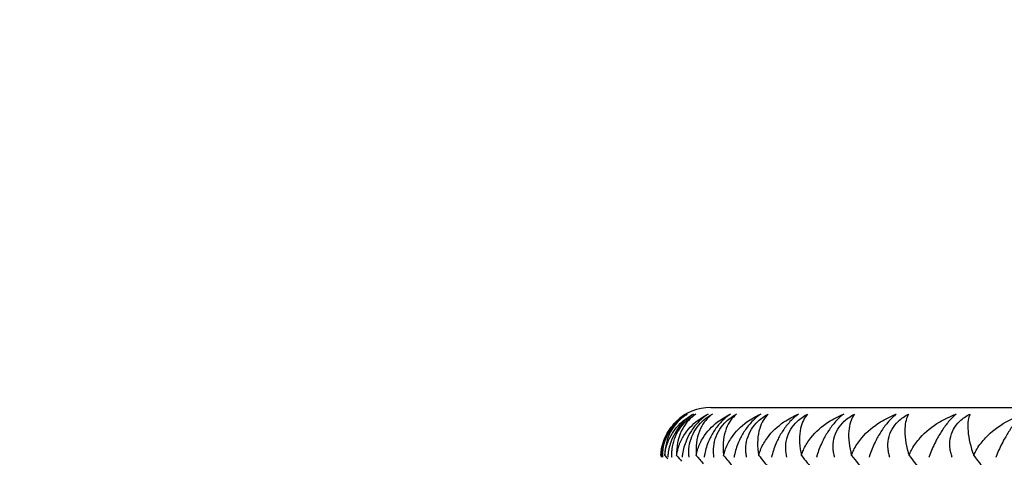
# Model space of a CAD drawing. Units: millimetres. Extents: x 32 to 1156, y 32 to 808.
# Drawn here: x 380 to 388, y 322 to 326 of the extents above; entities that cross this region are included whole.
import ezdxf

# ---------------------------------------------------------------- set-up
doc = ezdxf.new("R2010")
doc.units = ezdxf.units.MM
doc.header["$LTSCALE"] = 4
doc.layers.add('Dimension (ISO)', color=7, linetype='Continuous', lineweight=18, true_color=0x00003f)
doc.layers.add('Visible (ISO)', color=7, linetype='Continuous', lineweight=25, true_color=0x00003f)
doc.styles.add('Samuel Heath (ISO)', font='tahoma.ttf')
doc.dimstyles.new('Samuel Heath (ISO)', dxfattribs={"dimscale": 4, "dimtxt": 3, "dimasz": 2.5, "dimexe": 1, "dimexo": 1.5, "dimgap": 0.762, "dimtad": 0, "dimtih": 1, "dimtoh": 1, "dimrnd": 1e-08, "dimzin": 0, "dimdsep": 46, "dimtxsty": 'Samuel Heath (ISO)', "dimcen": 0.09, "dimdle": 10, "dimclrd": 256, "dimclre": 256, "dimclrt": 256, "dimazin": 0, "dimtfac": 1, "dimtmove": 0, "dimatfit": 3, "dimfxl": 0, "dimtolj": 1, "dimtzin": 0, "dimlwd": 15, "dimlwe": 15, "dimarcsym": 0})

# ---------------------------------------------------------------- blocks, each defined once
blk = doc.blocks.new('*D5')
at = {"layer": 'Defpoints', "color": 0, "transparency": 16777216}
for p in [(380.286, 307.063), (356.0073, 304.463), (380.286, 304.463)]:
    blk.add_point(p, dxfattribs=at)
at = {"layer": 'Dimension (ISO)', "color": 176, "lineweight": 15, "true_color": 0x000080, "transparency": 16777216}
for p, q in [((356.0073, 317.063), (356.0073, 327.063)), ((374.286, 307.063), (352.0073, 307.063)), ((356.0073, 307.063), (356.0073, 304.463)), ((374.286, 304.463), (352.0073, 304.463)), ((356.0073, 294.463), (356.0073, 284.463)), ((356.0073, 246.2693), (356.0073, 284.463)), ((346.0073, 246.2693), (356.0073, 246.2693))]:
    blk.add_line(p, q, dxfattribs=at)
at = {"layer": 'Dimension (ISO)', "color": 176, "true_color": 0x000080, "transparency": 16777216}
for points in [[(354.3406, 317.063), (357.6739, 317.063), (356.0073, 307.063)], [(354.3406, 294.463), (357.6739, 294.463), (356.0073, 304.463)]]:
    blk.add_solid(points, dxfattribs=at)
at = {"layer": 'Dimension (ISO)', "color": 176, "lineweight": 18, "true_color": 0x000080, "transparency": 16777216, "char_height": 12, "attachment_point": 2, "style": 'Samuel Heath (ISO)'}
for s, insert in [('\\A1; \\S12.00^ 0.00;', (321.107, 278.3086)), ('\\A1;[\\S1\\/2^ 0;]', (321.107, 243.2213))]:
    blk.add_mtext(s, dxfattribs=dict(at, insert=insert))
blk = doc.blocks.new('*D6')
at = {"layer": 'Defpoints', "color": 0, "transparency": 16777216}
for p in [(290.9431, 369.5255), (402.786, 369.5255), (380.286, 307.063)]:
    blk.add_point(p, dxfattribs=at)
at = {"layer": 'Dimension (ISO)', "color": 176, "lineweight": 15, "true_color": 0x000080, "transparency": 16777216}
for p, q in [((290.9431, 369.5255), (290.9431, 458.5344)), ((290.9431, 458.5344), (300.9431, 458.5344)), ((396.786, 369.5255), (286.9431, 369.5255)), ((290.9431, 317.063), (290.9431, 359.5255)), ((374.286, 307.063), (286.9431, 307.063))]:
    blk.add_line(p, q, dxfattribs=at)
at = {"layer": 'Dimension (ISO)', "color": 176, "true_color": 0x000080, "transparency": 16777216}
for points in [[(289.2764, 359.5255), (292.6097, 359.5255), (290.9431, 369.5255)], [(289.2764, 317.063), (292.6097, 317.063), (290.9431, 307.063)]]:
    blk.add_solid(points, dxfattribs=at)
at = {"layer": 'Dimension (ISO)', "color": 176, "lineweight": 18, "true_color": 0x000080, "transparency": 16777216, "char_height": 12, "attachment_point": 2, "style": 'Samuel Heath (ISO)'}
for s, insert in [('\\A1; 62.46', (332.7258, 474.0821)), ('\\A1;[2 7/16]', (332.7258, 455.4864))]:
    blk.add_mtext(s, dxfattribs=dict(at, insert=insert))

msp = doc.modelspace()

# ---------------------------------------------------------------- linework, layer by layer
at = {"layer": 'Visible (ISO)'}
msp.add_line((385.186, 322.463), (430.386, 322.463), dxfattribs=at)
msp.add_arc((385.186, 322.063), 0.4, 90, 177.73899, dxfattribs=at)
for points, knots in [([(384.7863, 322.0788), (384.7865, 322.0834), (384.7868, 322.088), (384.7881, 322.1056), (384.7897, 322.1183), (384.7974, 322.1627), (384.8067, 322.1926), (384.8398, 322.2689), (384.8701, 322.3114), (384.9314, 322.3709), (384.9598, 322.3921), (384.9908, 322.4094)], [0.00206719, 0.00206719, 0.00206719, 0.00206719, 0.00390117, 0.00390117, 0.00916284, 0.00916284, 0.02280176, 0.02280176, 0.0469479, 0.0469479, 0.06377761, 0.06377761, 0.06377761, 0.06377761]), ([(384.9908, 322.4094), (384.9634, 322.3934), (384.9367, 322.3735), (384.8896, 322.3272), (384.8699, 322.3028), (384.8371, 322.2513), (384.8245, 322.2253), (384.8009, 322.162), (384.7934, 322.1252), (384.7901, 322.0852), (384.7898, 322.0799), (384.7895, 322.0724), (384.7894, 322.0702), (384.7893, 322.0672), (384.7893, 322.0663), (384.7893, 322.0646), (384.7892, 322.0638), (384.7892, 322.063)], [0, 0, 0, 0, 0.01055462, 0.01055462, 0.02005986, 0.02005986, 0.02911691, 0.02911691, 0.04214172, 0.04214172, 0.04415589, 0.04415589, 0.04500566, 0.04500566, 0.04533894, 0.04533894, 0.04564883, 0.04564883, 0.04564883, 0.04564883]), ([(384.8006, 322.063), (384.8006, 322.0647), (384.8005, 322.0663), (384.8005, 322.0702), (384.8004, 322.0726), (384.8005, 322.0807), (384.8006, 322.0866), (384.8015, 322.105), (384.8027, 322.1177), (384.8085, 322.1569), (384.8154, 322.1841), (384.836, 322.2375), (384.8493, 322.2634), (384.8818, 322.3114), (384.8999, 322.3328), (384.9444, 322.3751), (384.9706, 322.3941), (384.9976, 322.4094)], [0.00000069, 0.00000069, 0.00000069, 0.00000069, 0.00063004, 0.00063004, 0.00152703, 0.00152703, 0.00376482, 0.00376482, 0.00844896, 0.00844896, 0.01797075, 0.01797075, 0.02707812, 0.02707812, 0.03556777, 0.03556777, 0.04568311, 0.04568311, 0.04568311, 0.04568311]), ([(384.9976, 322.4094), (384.9506, 322.381), (384.9104, 322.3421), (384.843, 322.2383), (384.8221, 322.172), (384.818, 322.0951), (384.8178, 322.087), (384.8178, 322.0788)], [0, 0, 0, 0, 0.02768494, 0.02768494, 0.061111, 0.061111, 0.06496581, 0.06496581, 0.06496581, 0.06496581]), ([(384.8178, 322.0788), (384.8182, 322.0834), (384.8187, 322.088), (384.8208, 322.1056), (384.8231, 322.1183), (384.8331, 322.1627), (384.8441, 322.1926), (384.8822, 322.2689), (384.9157, 322.3114), (384.9826, 322.3709), (385.0133, 322.3921), (385.0465, 322.4094)], [0.00206719, 0.00206719, 0.00206719, 0.00206719, 0.00390117, 0.00390117, 0.00916284, 0.00916284, 0.02280176, 0.02280176, 0.0469479, 0.0469479, 0.06377761, 0.06377761, 0.06377761, 0.06377761]), ([(385.0465, 322.4094), (385.02, 322.3934), (384.9939, 322.3735), (384.9473, 322.3272), (384.9276, 322.3028), (384.8945, 322.2513), (384.8814, 322.2253), (384.8563, 322.162), (384.8476, 322.1252), (384.8427, 322.0852), (384.8422, 322.0799), (384.8415, 322.0724), (384.8414, 322.0702), (384.8412, 322.0672), (384.8411, 322.0663), (384.841, 322.0646), (384.8409, 322.0638), (384.8409, 322.063)], [0, 0, 0, 0, 0.01055462, 0.01055462, 0.02005986, 0.02005986, 0.02911691, 0.02911691, 0.04214172, 0.04214172, 0.04415589, 0.04415589, 0.04500566, 0.04500566, 0.04533894, 0.04533894, 0.04564883, 0.04564883, 0.04564883, 0.04564883]), ([(384.875, 322.063), (384.8749, 322.0647), (384.8748, 322.0663), (384.8745, 322.0702), (384.8744, 322.0726), (384.8741, 322.0807), (384.874, 322.0866), (384.8741, 322.105), (384.8749, 322.1177), (384.8794, 322.1569), (384.8854, 322.1841), (384.9048, 322.2375), (384.9176, 322.2634), (384.9496, 322.3114), (384.9677, 322.3328), (385.0126, 322.3751), (385.0392, 322.3941), (385.0668, 322.4094)], [0.00000069, 0.00000069, 0.00000069, 0.00000069, 0.00063004, 0.00063004, 0.00152703, 0.00152703, 0.00376482, 0.00376482, 0.00844896, 0.00844896, 0.01797075, 0.01797075, 0.02707812, 0.02707812, 0.03556777, 0.03556777, 0.04568311, 0.04568311, 0.04568311, 0.04568311]), ([(385.0668, 322.4094), (385.0238, 322.381), (384.9876, 322.3421), (384.9288, 322.2383), (384.912, 322.172), (384.9117, 322.0951), (384.9119, 322.087), (384.9123, 322.0788)], [0, 0, 0, 0, 0.02768494, 0.02768494, 0.061111, 0.061111, 0.06496581, 0.06496581, 0.06496581, 0.06496581]), ([(384.9123, 322.0788), (384.9129, 322.0834), (384.9136, 322.088), (384.9166, 322.1056), (384.9194, 322.1183), (384.9317, 322.1627), (384.9444, 322.1926), (384.9873, 322.2689), (385.0241, 322.3114), (385.0963, 322.3709), (385.1292, 322.3921), (385.1646, 322.4094)], [0.00206719, 0.00206719, 0.00206719, 0.00206719, 0.00390117, 0.00390117, 0.00916284, 0.00916284, 0.02280176, 0.02280176, 0.0469479, 0.0469479, 0.06377761, 0.06377761, 0.06377761, 0.06377761]), ([(385.1646, 322.4094), (385.1389, 322.3934), (385.1135, 322.3735), (385.0677, 322.3272), (385.0481, 322.3028), (385.0145, 322.2513), (385.001, 322.2253), (384.9745, 322.162), (384.9646, 322.1252), (384.9582, 322.0852), (384.9574, 322.0799), (384.9565, 322.0724), (384.9562, 322.0702), (384.9559, 322.0672), (384.9558, 322.0663), (384.9556, 322.0646), (384.9555, 322.0638), (384.9554, 322.063)], [0, 0, 0, 0, 0.01055462, 0.01055462, 0.02005986, 0.02005986, 0.02911691, 0.02911691, 0.04214172, 0.04214172, 0.04415589, 0.04415589, 0.04500566, 0.04500566, 0.04533894, 0.04533894, 0.04564883, 0.04564883, 0.04564883, 0.04564883]), ([(385.0121, 322.063), (385.012, 322.0647), (385.0118, 322.0663), (385.0114, 322.0702), (385.0112, 322.0726), (385.0105, 322.0807), (385.0102, 322.0866), (385.0096, 322.105), (385.0099, 322.1177), (385.013, 322.1569), (385.0182, 322.1841), (385.0362, 322.2375), (385.0485, 322.2634), (385.08, 322.3114), (385.098, 322.3328), (385.1431, 322.3751), (385.1701, 322.3941), (385.1983, 322.4094)], [0.00000069, 0.00000069, 0.00000069, 0.00000069, 0.00063004, 0.00063004, 0.00152703, 0.00152703, 0.00376482, 0.00376482, 0.00844896, 0.00844896, 0.01797075, 0.01797075, 0.02707812, 0.02707812, 0.03556777, 0.03556777, 0.04568311, 0.04568311, 0.04568311, 0.04568311]), ([(385.1983, 322.4094), (385.1593, 322.381), (385.1273, 322.3421), (385.0772, 322.2383), (385.0647, 322.172), (385.0681, 322.0951), (385.0687, 322.087), (385.0695, 322.0788)], [0, 0, 0, 0, 0.02768494, 0.02768494, 0.061111, 0.061111, 0.06496581, 0.06496581, 0.06496581, 0.06496581]), ([(385.0695, 322.0788), (385.0703, 322.0835), (385.0712, 322.088), (385.075, 322.1057), (385.0784, 322.1184), (385.093, 322.1628), (385.1075, 322.1929), (385.1552, 322.2693), (385.1952, 322.3118), (385.2725, 322.3711), (385.3074, 322.3922), (385.3446, 322.4094)], [0.00206651, 0.00206651, 0.00206651, 0.00206651, 0.00390586, 0.00390586, 0.00917789, 0.00917789, 0.02285497, 0.02285497, 0.04702913, 0.04702913, 0.06377674, 0.06377674, 0.06377674, 0.06377674]), ([(385.3446, 322.4094), (385.3199, 322.3934), (385.2953, 322.3735), (385.2503, 322.3272), (385.2308, 322.3028), (385.197, 322.2513), (385.1831, 322.2253), (385.1553, 322.162), (385.1442, 322.1252), (385.1362, 322.0852), (385.1353, 322.0799), (385.134, 322.0724), (385.1337, 322.0702), (385.1332, 322.0672), (385.1331, 322.0663), (385.1328, 322.0646), (385.1327, 322.0638), (385.1326, 322.063)], [0, 0, 0, 0, 0.01055462, 0.01055462, 0.02005941, 0.02005941, 0.02911721, 0.02911721, 0.04213943, 0.04213943, 0.04415518, 0.04415518, 0.045005, 0.045005, 0.04533829, 0.04533829, 0.04564885, 0.04564885, 0.04564885, 0.04564885]), ([(385.2117, 322.063), (385.2115, 322.0647), (385.2112, 322.0663), (385.2107, 322.0702), (385.2104, 322.0726), (385.2094, 322.0807), (385.2088, 322.0866), (385.2075, 322.105), (385.2073, 322.1177), (385.209, 322.1569), (385.2134, 322.1841), (385.23, 322.2375), (385.2418, 322.2634), (385.2726, 322.3114), (385.2905, 322.3328), (385.3357, 322.3751), (385.363, 322.3941), (385.3917, 322.4094)], [0.00000069, 0.00000069, 0.00000069, 0.00000069, 0.00063004, 0.00063004, 0.00152703, 0.00152703, 0.00376482, 0.00376482, 0.00844896, 0.00844896, 0.01797075, 0.01797075, 0.02707812, 0.02707812, 0.03556777, 0.03556777, 0.04568311, 0.04568311, 0.04568311, 0.04568311]), ([(385.3917, 322.4094), (385.3569, 322.381), (385.3291, 322.3421), (385.2878, 322.2383), (385.2797, 322.172), (385.2868, 322.0951), (385.2878, 322.087), (385.2889, 322.0788)], [0, 0, 0, 0, 0.02768494, 0.02768494, 0.061111, 0.061111, 0.06496581, 0.06496581, 0.06496581, 0.06496581]), ([(385.2889, 322.0788), (385.2899, 322.0834), (385.291, 322.088), (385.2956, 322.1056), (385.2997, 322.1183), (385.3164, 322.1627), (385.3324, 322.1926), (385.3846, 322.2689), (385.4275, 322.3114), (385.5097, 322.3709), (385.5468, 322.3921), (385.5862, 322.4094)], [0.00206719, 0.00206719, 0.00206719, 0.00206719, 0.00390117, 0.00390117, 0.00916284, 0.00916284, 0.02280176, 0.02280176, 0.0469479, 0.0469479, 0.06377761, 0.06377761, 0.06377761, 0.06377761]), ([(385.5862, 322.4094), (385.5625, 322.3934), (385.5387, 322.3735), (385.4947, 322.3272), (385.4754, 322.3028), (385.4414, 322.2513), (385.4272, 322.2253), (385.3981, 322.162), (385.3859, 322.1252), (385.3764, 322.0852), (385.3752, 322.0799), (385.3736, 322.0724), (385.3732, 322.0702), (385.3726, 322.0672), (385.3724, 322.0663), (385.3721, 322.0646), (385.3719, 322.0638), (385.3718, 322.063)], [0, 0, 0, 0, 0.01055462, 0.01055462, 0.02005986, 0.02005986, 0.02911691, 0.02911691, 0.04214172, 0.04214172, 0.04415589, 0.04415589, 0.04500566, 0.04500566, 0.04533894, 0.04533894, 0.04564883, 0.04564883, 0.04564883, 0.04564883]), ([(385.4732, 322.063), (385.4729, 322.0647), (385.4726, 322.0663), (385.4718, 322.0702), (385.4714, 322.0726), (385.4701, 322.0807), (385.4693, 322.0866), (385.4672, 322.105), (385.4666, 322.1177), (385.4669, 322.1569), (385.4704, 322.1841), (385.4856, 322.2375), (385.4969, 322.2634), (385.527, 322.3114), (385.5447, 322.3328), (385.5898, 322.3751), (385.6174, 322.3941), (385.6465, 322.4094)], [0.00000069, 0.00000069, 0.00000069, 0.00000069, 0.00063004, 0.00063004, 0.00152703, 0.00152703, 0.00376482, 0.00376482, 0.00844896, 0.00844896, 0.01797075, 0.01797075, 0.02707812, 0.02707812, 0.03556777, 0.03556777, 0.04568311, 0.04568311, 0.04568311, 0.04568311]), ([(385.6465, 322.4094), (385.616, 322.381), (385.5924, 322.3421), (385.5602, 322.2383), (385.5563, 322.172), (385.5672, 322.0951), (385.5685, 322.087), (385.57, 322.0788)], [0, 0, 0, 0, 0.02768494, 0.02768494, 0.061111, 0.061111, 0.06496581, 0.06496581, 0.06496581, 0.06496581]), ([(385.57, 322.0788), (385.5712, 322.0834), (385.5725, 322.088), (385.5779, 322.1056), (385.5825, 322.1183), (385.6014, 322.1627), (385.6191, 322.1926), (385.6757, 322.2689), (385.7214, 322.3114), (385.8084, 322.3709), (385.8473, 322.3921), (385.8886, 322.4094)], [0.00206719, 0.00206719, 0.00206719, 0.00206719, 0.00390117, 0.00390117, 0.00916284, 0.00916284, 0.02280176, 0.02280176, 0.0469479, 0.0469479, 0.06377761, 0.06377761, 0.06377761, 0.06377761]), ([(385.8886, 322.4094), (385.8661, 322.3934), (385.8431, 322.3735), (385.8002, 322.3272), (385.7811, 322.3028), (385.747, 322.2513), (385.7325, 322.2253), (385.7022, 322.162), (385.6889, 322.1252), (385.6779, 322.0852), (385.6765, 322.0799), (385.6747, 322.0724), (385.6741, 322.0702), (385.6734, 322.0672), (385.6732, 322.0663), (385.6728, 322.0646), (385.6726, 322.0638), (385.6725, 322.063)], [0, 0, 0, 0, 0.01055462, 0.01055462, 0.02005986, 0.02005986, 0.02911691, 0.02911691, 0.04214172, 0.04214172, 0.04415589, 0.04415589, 0.04500566, 0.04500566, 0.04533894, 0.04533894, 0.04564883, 0.04564883, 0.04564883, 0.04564883]), ([(385.7958, 322.063), (385.7954, 322.0647), (385.7951, 322.0663), (385.7942, 322.0702), (385.7937, 322.0726), (385.792, 322.0807), (385.7909, 322.0866), (385.7882, 322.105), (385.787, 322.1177), (385.786, 322.1569), (385.7886, 322.1841), (385.8024, 322.2375), (385.8131, 322.2634), (385.8423, 322.3114), (385.8598, 322.3328), (385.9048, 322.3751), (385.9325, 322.3941), (385.962, 322.4094)], [0.00000069, 0.00000069, 0.00000069, 0.00000069, 0.00063004, 0.00063004, 0.00152703, 0.00152703, 0.00376482, 0.00376482, 0.00844896, 0.00844896, 0.01797075, 0.01797075, 0.02707812, 0.02707812, 0.03556777, 0.03556777, 0.04568311, 0.04568311, 0.04568311, 0.04568311]), ([(385.962, 322.4094), (385.9358, 322.381), (385.9166, 322.3421), (385.8934, 322.2383), (385.8939, 322.172), (385.9084, 322.0951), (385.9101, 322.087), (385.912, 322.0788)], [0, 0, 0, 0, 0.02768494, 0.02768494, 0.061111, 0.061111, 0.06496581, 0.06496581, 0.06496581, 0.06496581]), ([(385.912, 322.0788), (385.9134, 322.0834), (385.9149, 322.088), (385.921, 322.1056), (385.9263, 322.1183), (385.9472, 322.1627), (385.9665, 322.1926), (386.0273, 322.2689), (386.0758, 322.3114), (386.1673, 322.3709), (386.208, 322.3921), (386.251, 322.4094)], [0.00206719, 0.00206719, 0.00206719, 0.00206719, 0.00390117, 0.00390117, 0.00916284, 0.00916284, 0.02280176, 0.02280176, 0.0469479, 0.0469479, 0.06377761, 0.06377761, 0.06377761, 0.06377761]), ([(386.251, 322.4094), (386.2296, 322.3934), (386.2077, 322.3735), (386.1659, 322.3272), (386.1471, 322.3028), (386.1131, 322.2513), (386.0983, 322.2253), (386.0669, 322.162), (386.0525, 322.1252), (386.04, 322.0852), (386.0385, 322.0799), (386.0363, 322.0724), (386.0357, 322.0702), (386.0348, 322.0672), (386.0346, 322.0663), (386.0342, 322.0646), (386.0339, 322.0638), (386.0337, 322.063)], [0, 0, 0, 0, 0.01055462, 0.01055462, 0.02005986, 0.02005986, 0.02911691, 0.02911691, 0.04214172, 0.04214172, 0.04415589, 0.04415589, 0.04500566, 0.04500566, 0.04533894, 0.04533894, 0.04564883, 0.04564883, 0.04564883, 0.04564883]), ([(386.1787, 322.063), (386.1783, 322.0647), (386.1778, 322.0663), (386.1768, 322.0702), (386.1762, 322.0726), (386.1742, 322.0807), (386.1729, 322.0866), (386.1694, 322.105), (386.1678, 322.1177), (386.1654, 322.1569), (386.1671, 322.1841), (386.1794, 322.2375), (386.1894, 322.2634), (386.2178, 322.3114), (386.235, 322.3328), (386.2797, 322.3751), (386.3075, 322.3941), (386.3372, 322.4094)], [0.00000069, 0.00000069, 0.00000069, 0.00000069, 0.00063004, 0.00063004, 0.00152703, 0.00152703, 0.00376482, 0.00376482, 0.00844896, 0.00844896, 0.01797075, 0.01797075, 0.02707812, 0.02707812, 0.03556777, 0.03556777, 0.04568311, 0.04568311, 0.04568311, 0.04568311]), ([(386.3372, 322.4094), (386.3155, 322.381), (386.3007, 322.3421), (386.2866, 322.2383), (386.2915, 322.172), (386.3097, 322.0951), (386.3117, 322.087), (386.314, 322.0788)], [0, 0, 0, 0, 0.02768494, 0.02768494, 0.061111, 0.061111, 0.06496581, 0.06496581, 0.06496581, 0.06496581]), ([(386.314, 322.0788), (386.3156, 322.0834), (386.3173, 322.088), (386.3241, 322.1056), (386.3299, 322.1183), (386.3529, 322.1627), (386.3737, 322.1926), (386.4386, 322.2689), (386.4897, 322.3114), (386.5854, 322.3709), (386.6279, 322.3921), (386.6725, 322.4094)], [0.00206719, 0.00206719, 0.00206719, 0.00206719, 0.00390117, 0.00390117, 0.00916284, 0.00916284, 0.02280176, 0.02280176, 0.0469479, 0.0469479, 0.06377761, 0.06377761, 0.06377761, 0.06377761]), ([(386.6725, 322.4094), (386.6523, 322.3934), (386.6313, 322.3735), (386.591, 322.3272), (386.5725, 322.3028), (386.5385, 322.2513), (386.5235, 322.2253), (386.4911, 322.162), (386.4757, 322.1252), (386.4618, 322.0852), (386.46, 322.0799), (386.4576, 322.0724), (386.4569, 322.0702), (386.4559, 322.0672), (386.4556, 322.0663), (386.4551, 322.0646), (386.4549, 322.0638), (386.4546, 322.063)], [0, 0, 0, 0, 0.01055462, 0.01055462, 0.02005986, 0.02005986, 0.02911691, 0.02911691, 0.04214172, 0.04214172, 0.04415589, 0.04415589, 0.04500566, 0.04500566, 0.04533894, 0.04533894, 0.04564883, 0.04564883, 0.04564883, 0.04564883]), ([(386.6208, 322.063), (386.6203, 322.0647), (386.6198, 322.0663), (386.6186, 322.0702), (386.6179, 322.0726), (386.6156, 322.0807), (386.6141, 322.0866), (386.6099, 322.105), (386.6078, 322.1177), (386.604, 322.1569), (386.6049, 322.1841), (386.6156, 322.2375), (386.625, 322.2634), (386.6524, 322.3114), (386.6693, 322.3328), (386.7136, 322.3751), (386.7414, 322.3941), (386.7713, 322.4094)], [0.00000069, 0.00000069, 0.00000069, 0.00000069, 0.00063004, 0.00063004, 0.00152703, 0.00152703, 0.00376482, 0.00376482, 0.00844896, 0.00844896, 0.01797075, 0.01797075, 0.02707812, 0.02707812, 0.03556777, 0.03556777, 0.04568311, 0.04568311, 0.04568311, 0.04568311]), ([(386.7713, 322.4094), (386.754, 322.381), (386.7438, 322.3421), (386.7388, 322.2383), (386.7479, 322.172), (386.7697, 322.0951), (386.7722, 322.087), (386.7748, 322.0788)], [0, 0, 0, 0, 0.02768494, 0.02768494, 0.061111, 0.061111, 0.06496581, 0.06496581, 0.06496581, 0.06496581]), ([(386.7748, 322.0788), (386.7765, 322.0834), (386.7784, 322.088), (386.786, 322.1056), (386.7924, 322.1183), (386.8174, 322.1627), (386.8396, 322.1926), (386.9084, 322.2689), (386.962, 322.3114), (387.0617, 322.3709), (387.1057, 322.3921), (387.1518, 322.4094)], [0.00206719, 0.00206719, 0.00206719, 0.00206719, 0.00390117, 0.00390117, 0.00916284, 0.00916284, 0.02280176, 0.02280176, 0.0469479, 0.0469479, 0.06377761, 0.06377761, 0.06377761, 0.06377761]), ([(387.1518, 322.4094), (387.1329, 322.3934), (387.113, 322.3735), (387.0741, 322.3272), (387.056, 322.3028), (387.0222, 322.2513), (387.007, 322.2253), (386.9737, 322.162), (386.9573, 322.1252), (386.942, 322.0852), (386.94, 322.0799), (386.9373, 322.0724), (386.9365, 322.0702), (386.9354, 322.0672), (386.9351, 322.0663), (386.9345, 322.0646), (386.9343, 322.0638), (386.934, 322.063)], [0, 0, 0, 0, 0.01055462, 0.01055462, 0.02005986, 0.02005986, 0.02911691, 0.02911691, 0.04214172, 0.04214172, 0.04415589, 0.04415589, 0.04500566, 0.04500566, 0.04533894, 0.04533894, 0.04564883, 0.04564883, 0.04564883, 0.04564883]), ([(387.121, 322.063), (387.1204, 322.0647), (387.1198, 322.0663), (387.1185, 322.0702), (387.1177, 322.0726), (387.115, 322.0807), (387.1133, 322.0866), (387.1085, 322.105), (387.1059, 322.1177), (387.1007, 322.1569), (387.1007, 322.1841), (387.1099, 322.2375), (387.1186, 322.2634), (387.1449, 322.3114), (387.1614, 322.3328), (387.2053, 322.3751), (387.233, 322.3941), (387.263, 322.4094)], [0.00000069, 0.00000069, 0.00000069, 0.00000069, 0.00063004, 0.00063004, 0.00152703, 0.00152703, 0.00376482, 0.00376482, 0.00844896, 0.00844896, 0.01797075, 0.01797075, 0.02707812, 0.02707812, 0.03556777, 0.03556777, 0.04568311, 0.04568311, 0.04568311, 0.04568311]), ([(387.263, 322.4094), (387.2502, 322.381), (387.2445, 322.3421), (387.2487, 322.2383), (387.2621, 322.172), (387.2874, 322.0951), (387.2902, 322.087), (387.2931, 322.0788)], [0, 0, 0, 0, 0.02768494, 0.02768494, 0.061111, 0.061111, 0.06496581, 0.06496581, 0.06496581, 0.06496581]), ([(387.2931, 322.0788), (387.2951, 322.0834), (387.2972, 322.088), (387.3055, 322.1056), (387.3124, 322.1183), (387.3393, 322.1627), (387.3629, 322.1926), (387.4355, 322.2689), (387.4914, 322.3114), (387.5947, 322.3709), (387.6402, 322.3921), (387.6877, 322.4094)], [0.00206719, 0.00206719, 0.00206719, 0.00206719, 0.00390117, 0.00390117, 0.00916284, 0.00916284, 0.02280176, 0.02280176, 0.0469479, 0.0469479, 0.06377761, 0.06377761, 0.06377761, 0.06377761]), ([(387.6877, 322.4094), (387.6702, 322.3934), (387.6514, 322.3735), (387.6139, 322.3272), (387.5963, 322.3028), (387.5628, 322.2513), (387.5475, 322.2253), (387.5133, 322.162), (387.496, 322.1252), (387.4793, 322.0852), (387.4772, 322.0799), (387.4742, 322.0724), (387.4733, 322.0702), (387.4721, 322.0672), (387.4718, 322.0663), (387.4711, 322.0646), (387.4708, 322.0638), (387.4705, 322.063)], [0, 0, 0, 0, 0.01055462, 0.01055462, 0.02005986, 0.02005986, 0.02911691, 0.02911691, 0.04214172, 0.04214172, 0.04415589, 0.04415589, 0.04500566, 0.04500566, 0.04533894, 0.04533894, 0.04564883, 0.04564883, 0.04564883, 0.04564883])]:
    msp.add_open_spline(points, degree=3, knots=knots, dxfattribs=at)
for points in [[(384.7863, 322.0788), (384.7874, 322.0775), (384.7885, 322.0762), (384.7896, 322.0749)], [(384.8178, 322.0788), (384.8253, 322.0699), (384.8328, 322.061), (384.8403, 322.052)], [(384.9123, 322.0788), (384.9257, 322.0629), (384.939, 322.0469), (384.9523, 322.0309)], [(385.0695, 322.0788), (385.0881, 322.0564), (385.1067, 322.0339), (385.1252, 322.0114)], [(385.2889, 322.0788), (385.3123, 322.0503), (385.3357, 322.0218), (385.3589, 321.9932)], [(385.57, 322.0788), (385.5977, 322.0447), (385.6253, 322.0105), (385.6528, 321.9762)], [(385.912, 322.0788), (385.9435, 322.0394), (385.975, 321.9998), (386.0063, 321.9601)], [(386.314, 322.0788), (386.3489, 322.0343), (386.3837, 321.9896), (386.4183, 321.9448)], [(386.7748, 322.0788), (386.8127, 322.0294), (386.8504, 321.9799), (386.8879, 321.9302)], [(387.2931, 322.0788), (387.3336, 322.0248), (387.3738, 321.9705), (387.4139, 321.9161)]]:
    msp.add_open_spline(points, degree=3, dxfattribs=at)

# ---------------------------------------------------------------- dimensions: what is measured, and where the dimension line sits
at = {"layer": 'Dimension (ISO)', "color": 176, "lineweight": 18, "true_color": 0x000080}
for base, p2, text, override, picture, middle in [((290.9431, 369.5255), (402.786, 369.5255), ' <>\\X[2 7/16]', {"dimgap": 0.762, "dimdec": 2, "dimpost": '\\X', "dimtol": 0, "dimlim": 0, "dimtp": 0, "dimtm": 0, "dimtdec": 2, "dimtofl": 0, "dimatfit": 2, "dimtvp": -0.25}, '*D6', (332.7258, 458.5344)), ((356.0073, 304.463), (380.286, 304.463), ' <>\\X[\\S1\\/2^ 0;]', {"dimgap": 0.762, "dimdec": 2, "dimpost": '\\X', "dimtol": 0, "dimlim": 1, "dimtp": 9.4, "dimtm": 2.6, "dimtdec": 2, "dimtofl": 1, "dimtmove": 1, "dimatfit": 1, "dimtvp": -0.192308}, '*D5', (354.9689, 246.2693))]:
    dim = msp.add_linear_dim(base=base, p1=(380.286, 307.063), p2=p2, angle=90, text=text, dimstyle='Samuel Heath (ISO)', override=override, dxfattribs=at)
    dim.commit()
    dim.dimension.update_dxf_attribs({"geometry": picture, "text_midpoint": middle, "dimtype": 160})

doc.saveas('drawing.dxf')
